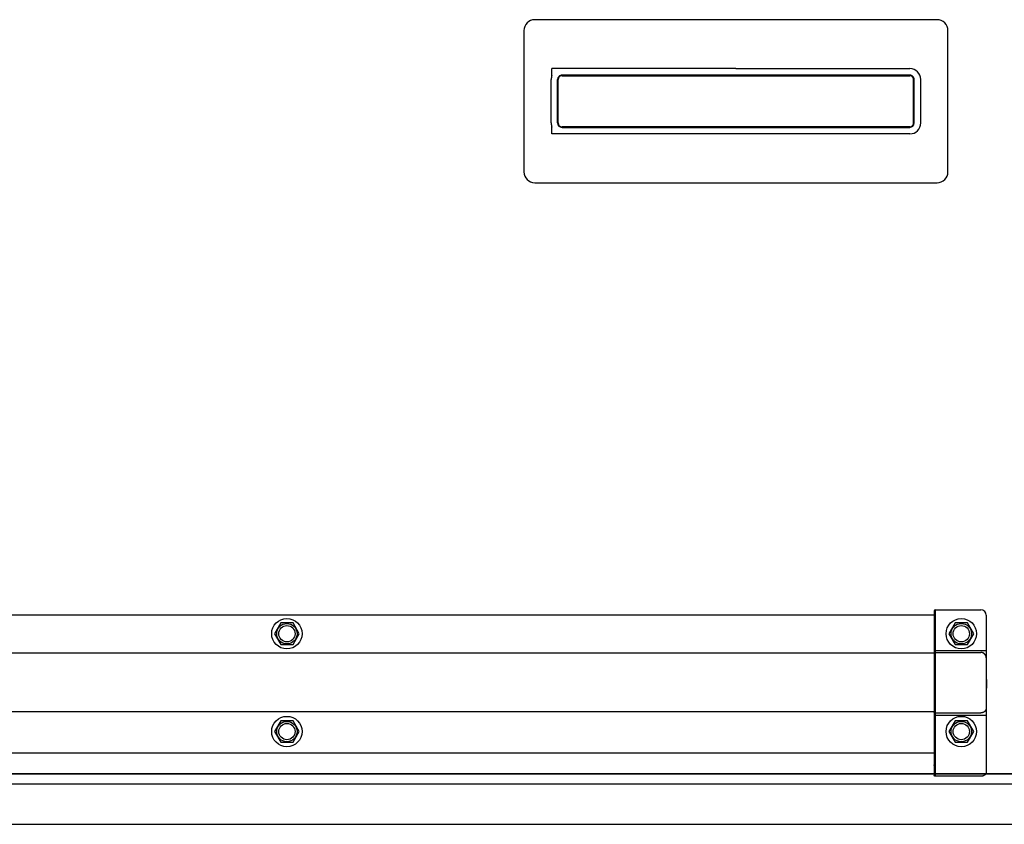
# Model space of a CAD drawing. Units: millimetres. Extents: x 70889 to 323449, y 15674 to 50269.
# Drawn here: x 75129 to 75582, y 26376 to 26746 of the extents above; entities that cross this region are included whole.
import ezdxf

# ---------------------------------------------------------------- set-up
doc = ezdxf.new("R2010")
doc.units = ezdxf.units.MM
doc.header["$LTSCALE"] = 46.255
doc.layers.get('0').update_dxf_attribs({"linetype": 'CONTINUOUS'})
for name, color, linetype in [('FLGU_HGI006_001_BL169', 7, 'CONTINUOUS'), ('FLGU_HGI006_002_BL171', 7, 'CONTINUOUS'), ('FLGU_HGI007_001_BL168', 7, 'CONTINUOUS'), ('NOTE', 7, 'CONTINUOUS'), ('PANEL_500_MICROWAVE_AF0_1_BL63', 7, 'CONTINUOUS')]:
    doc.layers.add(name, color=color, linetype=linetype)

# ---------------------------------------------------------------- blocks, each defined once
blk = doc.blocks.new('12341234')
at = {"color": 7, "linetype": 'Continuous'}
for p, q in [((17696.72, 24099.81), (17696.72, 24024.14)), ((17697.22, 24100.31), (17718.22, 24100.31)), ((17697.22, 24100.31), (17697.22, 24023.74)), ((17696.72, 24097.81), (17221.51, 24097.81)), ((17720.72, 24097.81), (17720.72, 24025.7)), ((17396.16, 24094.25), (17393.31, 24089.31)), ((17401.86, 24094.25), (17396.16, 24094.25)), ((17404.71, 24089.31), (17401.86, 24094.25)), ((17706.37, 24094.25), (17703.52, 24089.31)), ((17712.07, 24094.25), (17706.37, 24094.25)), ((17714.92, 24089.31), (17712.07, 24094.25)), ((17393.31, 24089.31), (17396.16, 24084.37)), ((17401.86, 24084.37), (17404.71, 24089.31)), ((17703.52, 24089.31), (17706.37, 24084.37)), ((17712.07, 24084.37), (17714.92, 24089.31)), ((17396.16, 24084.37), (17401.86, 24084.37)), ((17696.72, 24081.65), (17720.72, 24081.65)), ((17706.37, 24084.37), (17712.07, 24084.37)), ((17696.72, 24080.31), (17221.51, 24080.31)), ((17697.22, 24080.66), (17718.22, 24080.66)), ((17720.72, 24068.31), (17720.92, 24068.31)), ((17720.92, 24064.31), (17720.92, 24068.31)), ((17720.72, 24064.31), (17720.92, 24064.31)), ((17696.72, 24053.31), (15794.57, 24053.31)), ((17396.16, 24049.25), (17393.31, 24044.31)), ((17401.86, 24049.25), (17396.16, 24049.25)), ((17404.71, 24044.31), (17401.86, 24049.25)), ((17696.72, 24051.88), (17720.72, 24051.88)), ((17697.22, 24052.87), (17718.22, 24052.87)), ((17706.37, 24049.25), (17703.52, 24044.31)), ((17712.07, 24049.25), (17706.37, 24049.25)), ((17714.92, 24044.31), (17712.07, 24049.25)), ((17393.31, 24044.31), (17396.16, 24039.37)), ((17401.86, 24039.37), (17404.71, 24044.31)), ((17703.52, 24044.31), (17706.37, 24039.37)), ((17712.07, 24039.37), (17714.92, 24044.31)), ((17396.16, 24039.37), (17401.86, 24039.37)), ((17706.37, 24039.37), (17712.07, 24039.37)), ((17696.72, 24034.39), (15794.57, 24034.39)), ((17718.22, 24023.74), (17697.22, 24023.74))]:
    blk.add_line(p, q, dxfattribs=at)
for centre, radius in [((17399.01, 24089.31), 7), ((17709.22, 24089.31), 7), ((17399.01, 24089.31), 4.7), ((17399.01, 24089.31), 3.75), ((17709.22, 24089.31), 4.7), ((17709.22, 24089.31), 3.75), ((17399.01, 24044.31), 7), ((17709.22, 24044.31), 7), ((17399.01, 24044.31), 4.7), ((17399.01, 24044.31), 3.75), ((17709.22, 24044.31), 4.7), ((17709.22, 24044.31), 3.75)]:
    blk.add_circle(centre, radius, dxfattribs=at)
for centre, radius, start, end in [((17697.22, 24099.81), 0.5, 90, 180), ((17718.22, 24097.81), 2.5, 0, 90)]:
    blk.add_arc(centre, radius, start, end, dxfattribs=at)
for points, start_tangent, end_tangent in [([(17697.22, 24080.66), (17697.2, 24080.66), (17697.18, 24080.66), (17697.16, 24080.66), (17697.15, 24080.66), (17697.13, 24080.66), (17697.11, 24080.65), (17697.09, 24080.65), (17697.08, 24080.64), (17697.06, 24080.64), (17697.04, 24080.63), (17697.03, 24080.63), (17697.01, 24080.62), (17696.99, 24080.61), (17696.98, 24080.6), (17696.96, 24080.6), (17696.95, 24080.59), (17696.93, 24080.58), (17696.92, 24080.57), (17696.9, 24080.56), (17696.89, 24080.54), (17696.88, 24080.53), (17696.86, 24080.52), (17696.85, 24080.51), (17696.84, 24080.49), (17696.83, 24080.48), (17696.82, 24080.47), (17696.81, 24080.45), (17696.8, 24080.44), (17696.79, 24080.42), (17696.78, 24080.41), (17696.77, 24080.39), (17696.76, 24080.38), (17696.76, 24080.36), (17696.75, 24080.34), (17696.74, 24080.33), (17696.74, 24080.31), (17696.73, 24080.29), (17696.73, 24080.28), (17696.73, 24080.26), (17696.72, 24080.24), (17696.72, 24080.22), (17696.72, 24080.21), (17696.72, 24080.19), (17696.72, 24080.17)], (-1, 0), (0, -1)), ([(17720.72, 24078.2), (17720.72, 24078.26), (17720.72, 24078.32), (17720.71, 24078.38), (17720.71, 24078.44), (17720.7, 24078.49), (17720.69, 24078.55), (17720.68, 24078.61), (17720.67, 24078.67), (17720.66, 24078.73), (17720.65, 24078.78), (17720.63, 24078.84), (17720.62, 24078.9), (17720.6, 24078.95), (17720.58, 24079.01), (17720.56, 24079.06), (17720.54, 24079.12), (17720.52, 24079.17), (17720.49, 24079.22), (17720.47, 24079.28), (17720.44, 24079.33), (17720.41, 24079.38), (17720.38, 24079.43), (17720.35, 24079.48), (17720.32, 24079.53), (17720.29, 24079.58), (17720.25, 24079.63), (17720.22, 24079.68), (17720.18, 24079.72), (17720.15, 24079.77), (17720.11, 24079.81), (17720.07, 24079.86), (17720.03, 24079.9), (17719.99, 24079.94), (17719.94, 24079.98), (17719.9, 24080.02), (17719.86, 24080.06), (17719.81, 24080.1), (17719.76, 24080.14), (17719.72, 24080.17), (17719.67, 24080.21), (17719.62, 24080.24), (17719.57, 24080.27), (17719.52, 24080.3), (17719.47, 24080.33), (17719.42, 24080.36), (17719.36, 24080.39), (17719.31, 24080.42), (17719.26, 24080.44), (17719.2, 24080.47), (17719.15, 24080.49), (17719.09, 24080.51), (17719.04, 24080.53), (17718.98, 24080.55), (17718.92, 24080.56), (17718.87, 24080.58), (17718.81, 24080.59), (17718.75, 24080.61), (17718.69, 24080.62), (17718.63, 24080.63), (17718.57, 24080.64), (17718.51, 24080.65), (17718.46, 24080.65), (17718.4, 24080.66), (17718.34, 24080.66), (17718.28, 24080.66), (17718.22, 24080.66)], (0, 1), (-1, 0)), ([(17720.72, 24055.33), (17720.72, 24055.27), (17720.72, 24055.21), (17720.71, 24055.15), (17720.71, 24055.1), (17720.7, 24055.04), (17720.69, 24054.98), (17720.68, 24054.92), (17720.67, 24054.86), (17720.66, 24054.81), (17720.65, 24054.75), (17720.63, 24054.69), (17720.62, 24054.64), (17720.6, 24054.58), (17720.58, 24054.52), (17720.56, 24054.47), (17720.54, 24054.41), (17720.52, 24054.36), (17720.49, 24054.31), (17720.47, 24054.25), (17720.44, 24054.2), (17720.41, 24054.15), (17720.38, 24054.1), (17720.35, 24054.05), (17720.32, 24054), (17720.29, 24053.95), (17720.25, 24053.9), (17720.22, 24053.85), (17720.18, 24053.81), (17720.15, 24053.76), (17720.11, 24053.72), (17720.07, 24053.67), (17720.03, 24053.63), (17719.99, 24053.59), (17719.94, 24053.55), (17719.9, 24053.51), (17719.86, 24053.47), (17719.81, 24053.43), (17719.76, 24053.39), (17719.72, 24053.36), (17719.67, 24053.32), (17719.62, 24053.29), (17719.57, 24053.26), (17719.52, 24053.23), (17719.47, 24053.2), (17719.42, 24053.17), (17719.36, 24053.14), (17719.31, 24053.11), (17719.26, 24053.09), (17719.2, 24053.07), (17719.15, 24053.04), (17719.09, 24053.02), (17719.04, 24053), (17718.98, 24052.98), (17718.92, 24052.97), (17718.87, 24052.95), (17718.81, 24052.94), (17718.75, 24052.92), (17718.69, 24052.91), (17718.63, 24052.9), (17718.57, 24052.89), (17718.51, 24052.88), (17718.46, 24052.88), (17718.4, 24052.87), (17718.34, 24052.87), (17718.28, 24052.87), (17718.22, 24052.87)], (0, -1), (-1, 0)), ([(17697.22, 24052.87), (17697.2, 24052.87), (17697.18, 24052.87), (17697.16, 24052.87), (17697.15, 24052.87), (17697.13, 24052.88), (17697.11, 24052.88), (17697.09, 24052.88), (17697.08, 24052.89), (17697.06, 24052.89), (17697.04, 24052.9), (17697.03, 24052.9), (17697.01, 24052.91), (17696.99, 24052.92), (17696.98, 24052.93), (17696.96, 24052.94), (17696.95, 24052.95), (17696.93, 24052.96), (17696.92, 24052.97), (17696.9, 24052.98), (17696.89, 24052.99), (17696.88, 24053), (17696.86, 24053.01), (17696.85, 24053.02), (17696.84, 24053.04), (17696.83, 24053.05), (17696.82, 24053.06), (17696.81, 24053.08), (17696.8, 24053.09), (17696.79, 24053.11), (17696.78, 24053.12), (17696.77, 24053.14), (17696.76, 24053.16), (17696.76, 24053.17), (17696.75, 24053.19), (17696.74, 24053.2), (17696.74, 24053.22), (17696.73, 24053.24), (17696.73, 24053.25), (17696.73, 24053.27), (17696.72, 24053.29), (17696.72, 24053.31), (17696.72, 24053.32), (17696.72, 24053.34), (17696.72, 24053.36)], (-1, 0), (0, 1)), ([(17697.22, 24028.61), (17697.2, 24028.61), (17697.18, 24028.61), (17697.16, 24028.61), (17697.15, 24028.61), (17697.13, 24028.61), (17697.11, 24028.62), (17697.09, 24028.62), (17697.08, 24028.62), (17697.06, 24028.63), (17697.04, 24028.63), (17697.03, 24028.64), (17697.01, 24028.64), (17696.99, 24028.65), (17696.98, 24028.65), (17696.96, 24028.66), (17696.95, 24028.67), (17696.93, 24028.68), (17696.92, 24028.68), (17696.9, 24028.69), (17696.89, 24028.7), (17696.88, 24028.71), (17696.86, 24028.72), (17696.85, 24028.73), (17696.84, 24028.74), (17696.83, 24028.75), (17696.82, 24028.76), (17696.81, 24028.77), (17696.8, 24028.79), (17696.79, 24028.8), (17696.78, 24028.81), (17696.77, 24028.82), (17696.76, 24028.84), (17696.76, 24028.85), (17696.75, 24028.86), (17696.74, 24028.87), (17696.74, 24028.89), (17696.73, 24028.9), (17696.73, 24028.91), (17696.73, 24028.93), (17696.72, 24028.94), (17696.72, 24028.96), (17696.72, 24028.97), (17696.72, 24028.98), (17696.72, 24029)], (-1, 0), (0, 1)), ([(17697.22, 24023.74), (17697.2, 24023.74), (17697.18, 24023.75), (17697.16, 24023.75), (17697.15, 24023.75), (17697.13, 24023.75), (17697.11, 24023.75), (17697.09, 24023.76), (17697.08, 24023.76), (17697.06, 24023.76), (17697.04, 24023.77), (17697.03, 24023.77), (17697.01, 24023.78), (17696.99, 24023.79), (17696.98, 24023.79), (17696.96, 24023.8), (17696.95, 24023.81), (17696.93, 24023.81), (17696.92, 24023.82), (17696.9, 24023.83), (17696.89, 24023.84), (17696.88, 24023.85), (17696.86, 24023.86), (17696.85, 24023.87), (17696.84, 24023.88), (17696.83, 24023.89), (17696.82, 24023.9), (17696.81, 24023.91), (17696.8, 24023.92), (17696.79, 24023.94), (17696.78, 24023.95), (17696.77, 24023.96), (17696.76, 24023.97), (17696.76, 24023.99), (17696.75, 24024), (17696.74, 24024.01), (17696.74, 24024.03), (17696.73, 24024.04), (17696.73, 24024.05), (17696.73, 24024.07), (17696.72, 24024.08), (17696.72, 24024.09), (17696.72, 24024.11), (17696.72, 24024.12), (17696.72, 24024.14)], (-1, 0), (0, 1)), ([(17720.72, 24025.7), (17720.72, 24025.65), (17720.72, 24025.61), (17720.71, 24025.56), (17720.71, 24025.52), (17720.7, 24025.47), (17720.69, 24025.42), (17720.68, 24025.38), (17720.67, 24025.33), (17720.66, 24025.29), (17720.65, 24025.24), (17720.63, 24025.19), (17720.62, 24025.15), (17720.6, 24025.11), (17720.58, 24025.06), (17720.56, 24025.02), (17720.54, 24024.97), (17720.52, 24024.93), (17720.49, 24024.89), (17720.47, 24024.85), (17720.44, 24024.8), (17720.41, 24024.76), (17720.38, 24024.72), (17720.35, 24024.68), (17720.32, 24024.64), (17720.29, 24024.6), (17720.25, 24024.57), (17720.22, 24024.53), (17720.18, 24024.49), (17720.15, 24024.46), (17720.11, 24024.42), (17720.07, 24024.39), (17720.03, 24024.35), (17719.99, 24024.32), (17719.94, 24024.29), (17719.9, 24024.25), (17719.86, 24024.22), (17719.81, 24024.19), (17719.76, 24024.16), (17719.72, 24024.13), (17719.67, 24024.11), (17719.62, 24024.08), (17719.57, 24024.06), (17719.52, 24024.03), (17719.47, 24024.01), (17719.42, 24023.98), (17719.36, 24023.96), (17719.31, 24023.94), (17719.26, 24023.92), (17719.2, 24023.9), (17719.15, 24023.88), (17719.09, 24023.87), (17719.04, 24023.85), (17718.98, 24023.84), (17718.92, 24023.82), (17718.87, 24023.81), (17718.81, 24023.8), (17718.75, 24023.79), (17718.69, 24023.78), (17718.63, 24023.77), (17718.57, 24023.76), (17718.51, 24023.76), (17718.46, 24023.75), (17718.4, 24023.75), (17718.34, 24023.75), (17718.28, 24023.75), (17718.22, 24023.74)], (0, -1), (-1, 0))]:
    blk.add_spline(points, degree=3, dxfattribs=dict(at, start_tangent=start_tangent, end_tangent=end_tangent))
at = {"layer": 'NOTE', "color": 7, "linetype": 'Continuous'}
blk.add_line((17872.01, 24024.81), (15605.01, 24024.81), dxfattribs=at)

msp = doc.modelspace()

# ---------------------------------------------------------------- linework, layer by layer
for p, q in [((72774.977, 26376.074), (76411.692, 26376.074)), ((73347.148, 26376.074), (75837.148, 26376.074))]:
    msp.add_line(p, q)
at = {"layer": 'FLGU_HGI006_001_BL169', "color": 7, "linetype": 'Continuous'}
for p, q in [((75458.188, 26723.574), (75373.562, 26723.574)), ((75373.562, 26720.471), (75373.562, 26723.574)), ((75458.188, 26723.574), (75538.188, 26723.574)), ((75373.188, 26698.574), (75373.188, 26718.574)), ((75376.188, 26698.574), (75376.188, 26718.574)), ((75538.188, 26720.574), (75378.188, 26720.574)), ((75458.188, 26720.324), (75458.188, 26720.574)), ((75540.188, 26698.574), (75540.188, 26718.574)), ((75543.188, 26698.574), (75543.188, 26718.574)), ((75373.562, 26693.574), (75373.562, 26696.677)), ((75378.188, 26696.574), (75538.188, 26696.574)), ((75458.188, 26696.574), (75458.188, 26696.824)), ((75458.188, 26693.574), (75373.562, 26693.574)), ((75538.188, 26693.574), (75458.188, 26693.574))]:
    msp.add_line(p, q, dxfattribs=at)
for centre, radius, start, end in [((75538.188, 26718.574), 5, 360, 90), ((75378.188, 26718.574), 5, 157.69998, 180), ((75378.188, 26718.574), 2, 90, 180.00001), ((75538.188, 26718.574), 2, 359.99999, 90), ((75378.188, 26698.574), 5, 180, 202.30002), ((75378.188, 26698.574), 2, 180, 270), ((75538.188, 26698.574), 5, 270, 0), ((75538.188, 26698.574), 2, 270, 0)]:
    msp.add_arc(centre, radius, start, end, dxfattribs=at)
at = {"layer": 'FLGU_HGI006_002_BL171', "color": 7, "linetype": 'Continuous'}
for p, q in [((75376.438, 26698.574), (75376.438, 26718.574)), ((75378.188, 26720.324), (75538.188, 26720.324)), ((75539.938, 26698.574), (75539.938, 26718.574)), ((75538.188, 26696.824), (75378.188, 26696.824))]:
    msp.add_line(p, q, dxfattribs=at)
for centre, start, end in [((75378.188, 26718.574), 90, 180), ((75538.188, 26718.574), 360, 90), ((75378.188, 26698.574), 180, 270), ((75538.188, 26698.574), 270, 0)]:
    msp.add_arc(centre, 1.75, start, end, dxfattribs=at)
at = {"layer": 'FLGU_HGI007_001_BL168', "color": 7, "linetype": 'Continuous'}
for p, q in [((75550.688, 26746.074), (75365.688, 26746.074)), ((75360.688, 26741.074), (75360.688, 26676.074)), ((75555.688, 26676.074), (75555.688, 26741.074)), ((75365.688, 26671.074), (75550.688, 26671.074))]:
    msp.add_line(p, q, dxfattribs=at)
for centre, start, end in [((75365.688, 26741.074), 90, 180), ((75550.688, 26741.074), 0, 90), ((75365.688, 26676.074), 180, 270), ((75550.688, 26676.074), 270, 0)]:
    msp.add_arc(centre, 5, start, end, dxfattribs=at)
at = {"layer": 'PANEL_500_MICROWAVE_AF0_1_BL63', "color": 7, "linetype": 'Continuous'}
for p, q in [((75858.148, 26399.124), (73326.148, 26399.124)), ((75858.148, 26394.574), (73326.148, 26394.574))]:
    msp.add_line(p, q, dxfattribs=at)

# ---------------------------------------------------------------- block references
msp.add_blockref('12341234', (57852.637, 2374.41))

doc.saveas('drawing.dxf')
